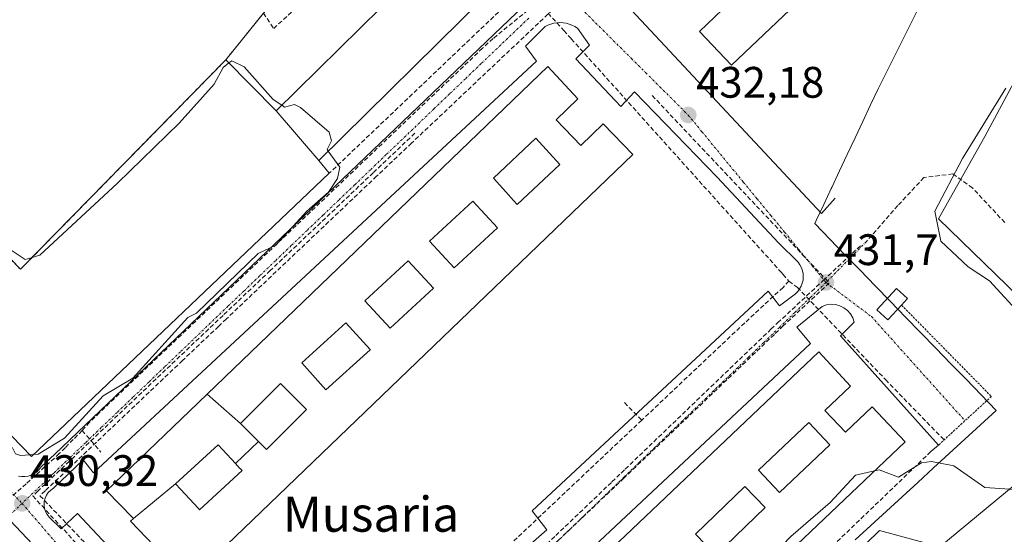
# Model space of a CAD drawing. Units: metres. Extents: x 607226 to 610674, y 4743147 to 4745515.
# Drawn here: x 608887 to 609111, y 4743507 to 4743624 of the extents above; entities that cross this region are included whole.
import ezdxf
from ezdxf.enums import TextEntityAlignment as Align

# ---------------------------------------------------------------- set-up
doc = ezdxf.new("R2010")
doc.units = ezdxf.units.M
doc.header["$MEASUREMENT"] = 0
for name, pattern in [('TRAZO_Y_PUNTO', [1, 0.5, -0.25, 0, -0.25]), ('TRAZOS', [0.75, 0.5, -0.25]), ('TRAZOSX2', [1.5, 1, -0.5])]:
    doc.linetypes.add(name, pattern=pattern)
for name, color, linetype, lineweight in [('Alambrada', 19, 'TRAZOS', 0), ('Carátula', 7, 'Continuous', 5), ('Conducción de agua lineal', 5, 'TRAZOSX2', 0), ('Cultivos herbáceos CxS', 92, 'Continuous', 0), ('Curva de nivel normal', 36, 'Continuous', 0), ('Edificación', 1, 'Continuous', 13), ('Edificación Cxs', 1, 'Continuous', 13), ('Edificación ligera', 1, 'Continuous', 0), ('Edificación ligera Cxs', 1, 'Continuous', 0), ('Elemento construido', 1, 'Continuous', 0), ('Entidad de ámbito territorial', 19, 'Continuous', 0), ('Entidad de ámbito territorial CxS', 92, 'Continuous', 0), ('Municipio', 9, 'Continuous', 13), ('Municipio CxS', 142, 'Continuous', 0), ('Núcleo urbano CxS', 19, 'Continuous', 0), ('Obra de contención lineal', 1, 'TRAZOSX2', 13), ('Parque-jardín', 135, 'TRAZOSX2', 0), ('Parque-jardín CxS', 135, 'Continuous', 0), ('Punto de cota en terreno', 7, 'Continuous', 0), ('Rótulo de punto de cota en terreno', 19, 'Continuous', 0), ('Senda', 19, 'TRAZOSX2', 0), ('Texto cartográfico', 19, 'Continuous', 0), ('Vía urbana eje', 5, 'TRAZO_Y_PUNTO', 0)]:
    doc.layers.add(name, color=color, linetype=linetype, lineweight=lineweight)
doc.styles.add('Arial', font='arial.ttf', dxfattribs={"height": 0.2})

# ---------------------------------------------------------------- blocks, each defined once
blk = doc.blocks.new('*U181')
at = {"layer": 'Municipio CxS', "color": 142, "linetype": 'Continuous', "lineweight": 0}
blk.add_polyline3d([(609076.7943, 4743505.8487, 428.5977), (609080.3561, 4743509.1222, 428.6235), (609083.9178, 4743512.3957, 428.694), (609087.4796, 4743515.6691, 428.8642), (609091.0413, 4743518.9426, 428.9492), (609094.603, 4743522.2161, 429.7019), (609098.1648, 4743525.4896, 430.4712), (609101.7265, 4743528.763, 430.8634), (609105.2883, 4743532.0365, 430.9573), (609108.85, 4743535.31, 431.0166), (609105.4108, 4743538.8492, 431.1698), (609101.9717, 4743542.3883, 431.2787), (609098.5325, 4743545.9275, 431.2668), (609095.0933, 4743549.4667, 431.3293), (609091.6542, 4743553.0058, 431.3953), (609088.215, 4743556.545, 431.4654), (609084.7758, 4743560.0842, 431.512), (609081.3367, 4743563.6233, 431.6021), (609077.8975, 4743567.1625, 431.7181), (609074.4583, 4743570.7017, 431.7824), (609071.0192, 4743574.2408, 431.8364), (609067.58, 4743577.78, 431.8817), (609067.91, 4743578.48, 431.8891), (609069.625, 4743582.115, 431.9797), (609071.34, 4743585.75, 432.0347), (609071.46, 4743586.01, 432.0374), (609073.226, 4743589.762, 431.9849), (609074.992, 4743593.514, 431.9499), (609076.758, 4743597.266, 432.0693), (609078.524, 4743601.018, 432.2131), (609080.29, 4743604.77, 432.3045), (609082.02, 4743608.45, 432.2502), (609084.2133, 4743612.8417, 432.3441), (609086.4067, 4743617.2333, 432.2051), (609088.6, 4743621.625, 432.3755), (609090.7933, 4743626.0167, 432.3585)], dxfattribs=at)
blk = doc.blocks.new('5PATER')
at = {"layer": 'Carátula', "linetype": 'Continuous', "lineweight": 5}
h = blk.add_hatch(color=250, dxfattribs=at)
edge = h.paths.add_edge_path()
edge.add_ellipse((0, 0.01), major_axis=(-1.33, -1.34), ratio=0.999422, start_angle=0, end_angle=360)
blk = doc.blocks.new('*U243')
at = {"layer": 'Edificación Cxs', "color": 1, "linetype": 'Continuous', "lineweight": 13}
for points in [[(609069.9101, 4743535.2901, 431.6788), (609074.5701, 4743530.3801, 431.6328), (609080.6101, 4743536.1101, 431.8003), (609088.1501, 4743528.1801, 431.7501), (608986.8101, 4743431.8401, 429.6965), (608979.2301, 4743439.8201, 430.1111), (608984.5701, 4743444.8901, 430.2297), (608980.1701, 4743449.5201, 430.2708), (608974.6101, 4743444.2401, 430.1362), (608967.0601, 4743452.1701, 430.1256), (609068.5301, 4743548.6301, 431.6156), (609075.7401, 4743540.8401, 431.6818), (609069.9101, 4743535.2901, 431.6788)], [(609071.0201, 4743527.4901, 431.5726), (609066.2101, 4743532.5601, 431.5638), (609054.7801, 4743521.7101, 431.4805), (609059.6001, 4743516.6401, 431.4788), (609071.0201, 4743527.4901, 431.5726)], [(609056.3501, 4743513.2001, 431.4355), (609051.6801, 4743518.0301, 431.371), (609040.4501, 4743507.1801, 431.3033), (609045.1201, 4743502.3501, 431.2893), (609056.3501, 4743513.2001, 431.4355)], [(609041.3501, 4743499.7601, 431.2375), (609036.9701, 4743503.8901, 431.1922), (609027.2901, 4743493.6301, 431.1756), (609031.6701, 4743489.4901, 431.1805), (609041.3501, 4743499.7601, 431.2375)], [(609028.0901, 4743486.2501, 430.983), (609023.6301, 4743490.9001, 431.014), (609013.3401, 4743481.0401, 430.9067), (609017.8001, 4743476.3901, 430.8785), (609028.0901, 4743486.2501, 430.983)], [(609013.9701, 4743473.1101, 430.7556), (609008.9301, 4743478.3401, 430.7719), (608997.6601, 4743467.4801, 430.6671), (609002.6901, 4743462.2501, 430.6948), (609013.9701, 4743473.1101, 430.7556)], [(608999.8601, 4743459.5601, 430.5992), (608995.5301, 4743464.1801, 430.6038), (608983.5201, 4743452.9501, 430.457), (608987.8501, 4743448.3301, 430.524), (608999.8601, 4743459.5601, 430.5992)]]:
    blk.add_polyline3d(points, close=True, dxfattribs=at)
blk = doc.blocks.new('*U247')
at = {"layer": 'Edificación Cxs', "color": 1, "linetype": 'Continuous', "lineweight": 13}
for points in [[(608912.7101, 4743510.7201, 430.4793), (608922.3101, 4743518.5901, 430.5585), (608923.3949, 4743517.4131, 430.5681), (608927.4899, 4743512.9705, 430.5305), (608927.7301, 4743512.7101, 430.5099), (608937.4101, 4743521.6201, 430.8801), (608936.9587, 4743522.1105, 430.8945), (608936.9451, 4743522.1255, 430.895), (608935.9095, 4743523.2511, 430.9286), (608941.1307, 4743528.2463, 430.933), (608942.8291, 4743526.5509, 430.9581), (608942.9401, 4743526.4401, 430.9592), (608952.0401, 4743535.5401, 431.3191), (608946.1301, 4743541.4501, 431.2237), (608937.0301, 4743532.3401, 430.8997), (608929.4789, 4743539.0141, 430.881), (609006.9301, 4743613.5001, 432.5618), (609013.7101, 4743606.1501, 432.6116), (609008.7801, 4743601.4101, 432.4987), (609014.4001, 4743595.5701, 432.5039), (609019.4901, 4743600.4701, 432.5241), (609026.2201, 4743593.4701, 432.4164), (608926.0801, 4743497.1601, 430.3719), (608920.0101, 4743503.4701, 430.3476), (608919.1801, 4743502.6601, 430.3557), (608912.0401, 4743510.0801, 430.4431), (608912.7101, 4743510.7201, 430.4793)], [(609009.6501, 4743591.2301, 432.4622), (609004.2201, 4743597.2301, 432.45), (608994.5401, 4743588.1301, 432.1), (608997.3591, 4743585.0043, 432.106), (608997.3633, 4743584.9995, 432.1062), (608999.1475, 4743583.0211, 432.1432), (608999.1503, 4743583.0179, 432.1432), (608999.9601, 4743582.1201, 432.1548), (609009.6501, 4743591.2301, 432.4622)], [(608995.4701, 4743576.8401, 432.1173), (608989.8901, 4743582.9001, 432.1204), (608980.0201, 4743573.7901, 431.8494), (608985.6001, 4743567.7401, 431.9841), (608995.4701, 4743576.8401, 432.1173)], [(608980.9301, 4743563.1001, 431.8823), (608975.1801, 4743569.3401, 431.8528), (608965.3001, 4743560.2301, 431.6033), (608971.0501, 4743554.0001, 431.6935), (608980.9301, 4743563.1001, 431.8823)], [(608966.5501, 4743549.1101, 431.5948), (608966.5309, 4743549.1311, 431.595), (608961.0401, 4743555.2001, 431.5544), (608950.9701, 4743546.0901, 431.2551), (608956.4801, 4743540.0101, 431.268), (608966.5501, 4743549.1101, 431.5948)]]:
    blk.add_polyline3d(points, close=True, dxfattribs=at)
blk = doc.blocks.new('*U249')
at = {"layer": 'Edificación Cxs', "color": 1, "linetype": 'Continuous', "lineweight": 13}
for points in [[(609089.3301, 4743677.7501, 433.3145), (609094.8101, 4743671.9801, 433.3391), (609100.4201, 4743677.3101, 433.4088), (609107.5701, 4743669.7801, 433.4669), (609048.6701, 4743613.7901, 432.4831), (609041.3801, 4743621.4601, 432.686), (609046.6501, 4743626.4801, 432.8621), (609041.2601, 4743632.1401, 432.8948), (609036.2501, 4743627.3901, 432.933), (609029.5901, 4743634.6101, 432.9666), (609088.0701, 4743690.2001, 433.3767), (609094.8801, 4743683.0301, 433.3663), (609089.3301, 4743677.7501, 433.3145)], [(609089.9101, 4743667.1901, 433.3331), (609085.1601, 4743672.5701, 433.3147), (609075.2901, 4743663.8601, 433.3236), (609080.0401, 4743658.4801, 433.358), (609089.9101, 4743667.1901, 433.3331)], [(609075.3501, 4743653.2401, 433.3518), (609070.2501, 4743658.8201, 433.3111), (609061.3501, 4743650.6901, 432.9071), (609066.4401, 4743645.1101, 432.8804), (609075.3501, 4743653.2401, 433.3518)], [(609060.9201, 4743640.2201, 432.912), (609055.9201, 4743645.6501, 432.8693), (609046.2401, 4743636.7401, 432.868), (609051.2401, 4743631.3101, 432.9296), (609060.9201, 4743640.2201, 432.912)]]:
    blk.add_polyline3d(points, close=True, dxfattribs=at)

msp = doc.modelspace()

# ---------------------------------------------------------------- linework, layer by layer
at = {"layer": 'Alambrada', "color": 19, "linetype": 'TRAZOS', "lineweight": 0}
msp.add_polyline3d([(609087.3201, 4743559.2501, 431.4958), (609107.7401, 4743538.4701, 431.1209), (609095.7301, 4743527.4301, 430.9654)], dxfattribs=at)
at = {"layer": 'Conducción de agua lineal', "color": 5, "linetype": 'TRAZOSX2', "lineweight": 0}
for points in [[(609004.688, 4743628.1898, 432.6316), (608994.4906, 4743619.8771, 432.4051), (608992.0621, 4743617.6618, 432.2911), (608905.0192, 4743534.7981, 429.7634), (608902.7763, 4743532.602, 430.1144), (608901.0561, 4743530.7137, 429.9413)], [(609009.1334, 4743627.472, 432.6496), (608975.9364, 4743596.0902, 431.6702)], [(609004.688, 4743628.1898, 432.6316), (609005.9578, 4743626.7573, 432.6311), (609010.5366, 4743621.7084, 432.6225), (609012.2574, 4743619.794, 432.603), (609059.8982, 4743566.7937, 431.7762), (609060.3992, 4743566.2364, 431.7566), (609061.7199, 4743564.7026, 431.712)], [(609030.6313, 4743606.9134, 432.2711), (609047.1674, 4743589.4037, 432.0147), (609069.9521, 4743565.2778, 431.7209), (609070.8871, 4743564.2877, 431.7101)], [(608976.7003, 4743598.3475, 431.6979), (608967.2477, 4743589.3666, 431.4092), (608943.8208, 4743567.1088, 430.8044), (608933.0925, 4743556.9157, 430.7434)], [(608975.9364, 4743596.0902, 431.6702), (608968.0116, 4743588.5623, 431.4306), (608933.8467, 4743556.1078, 430.7761), (608932.0711, 4743554.4211, 430.7382)], [(609077.9633, 4743572.7583, 431.8112), (609070.1655, 4743565.4771, 431.7236), (609069.9521, 4743565.2778, 431.7209), (609069.7676, 4743565.1055, 431.7185), (609059.6384, 4743555.6473, 431.4566), (609059.4641, 4743555.4846, 431.451), (609057.6879, 4743553.826, 431.4029)], [(609061.7199, 4743564.7026, 431.712), (609060.379, 4743563.2911, 431.6682), (609051.6954, 4743555.2005, 431.4017), (609050.5691, 4743554.1699, 431.3833), (609028.2681, 4743533.0894, 431.0356)], [(609070.8871, 4743564.2877, 431.7101), (609060.4215, 4743554.5102, 431.443)], [(609061.7199, 4743564.7026, 431.712), (609063.6246, 4743563.3104, 431.6813), (609083.6787, 4743542.2938, 431.4981), (609096.9236, 4743528.6517, 431.1357)], [(608933.0925, 4743556.9157, 430.7434), (608899.248, 4743524.7745, 430.3313), (608891.0352, 4743516.9749, 430.2993), (608889.8575, 4743515.8565, 430.3017)], [(608932.0711, 4743554.4211, 430.7382), (608923.8871, 4743546.6535, 430.6682), (608900.0279, 4743524.0081, 430.3765), (608892.6568, 4743517.012, 430.3372), (608891.4876, 4743515.9023, 430.2994)], [(609057.6879, 4743553.826, 431.4029), (609024.3143, 4743521.7523, 430.8483), (609023.3054, 4743520.7827, 430.8323), (609021.3759, 4743518.9284, 430.8095)], [(609060.4215, 4743554.5102, 431.443), (609058.4241, 4743552.6014, 431.3955), (609024.2124, 4743519.9067, 430.8284)], [(609024.3614, 4743537.0714, 431.2052), (609028.2681, 4743533.0894, 431.0356)], [(609028.2681, 4743533.0894, 431.0356), (608996.7431, 4743503.2897, 430.5002), (608980.6721, 4743487.2925, 430.2882), (608960.1719, 4743467.8838, 430.0433), (608957.3894, 4743465.559, 430.0219)], [(608901.0561, 4743530.7137, 429.9413), (608899.0472, 4743528.6808, 430.0334), (608897.2114, 4743526.823, 430.0918), (608895.8695, 4743525.4805, 429.8956), (608888.3466, 4743518.6121, 430.3011)], [(608901.0561, 4743530.7137, 429.9413), (608905.3317, 4743525.842, 430.4555)], [(609021.3759, 4743518.9284, 430.8095), (609008.4948, 4743506.6276, 430.5934), (608988.0688, 4743487.1218, 430.2971), (608985.5136, 4743484.6817, 430.2671), (608985.2758, 4743484.4546, 430.2636)], [(609024.2124, 4743519.9067, 430.8284), (609009.3304, 4743505.7674, 430.6047), (608987.791, 4743485.3032, 430.2873)], [(608888.3466, 4743518.6121, 430.3011), (608881.9725, 4743512.9419, 430.2529)], [(608889.8575, 4743515.8565, 430.3017), (608910.5639, 4743493.2514, 430.1691), (608920.3564, 4743482.5609, 430.1092)], [(608891.4876, 4743515.9023, 430.2994), (608922.4011, 4743483.4603, 430.1084)]]:
    msp.add_polyline3d(points, dxfattribs=at)
at = {"layer": 'Cultivos herbáceos CxS', "color": 92, "linetype": 'Continuous', "lineweight": 0}
for points in [[(609156.3781, 4743741.3555, 433.01), (609156.0609, 4743740.9367, 433.0934), (609159.5457, 4743721.6387, 431.876), (609142.5729, 4743704.6667, 431.5139), (609117.9917, 4743667.7961, 432.2584), (609137.3045, 4743651.4087, 430.7125), (609115.6493, 4743615.1235, 429.9445), (609106.2849, 4743597.5661, 429.7224), (609095.7499, 4743578.8381, 429.2271), (609137.3017, 4743538.4553, 429.3436), (609096.0265, 4743504.2969, 428.8364), (609082.2875, 4743508.0227, 428.6223), (608980.6621, 4743408.8237, 429.6192)], [(609112.5271, 4743293.8523, 428.7789), (609108.0271, 4743291.6823, 428.7404), (609107.8301, 4743291.5781, 428.7442), (609107.6211, 4743291.4457, 428.7495), (609103.7111, 4743288.7357, 428.7612), (609103.4731, 4743288.5525, 428.7598), (609101.0445, 4743286.4465, 428.7445), (609100.7483, 4743286.1509, 428.7426), (609098.6395, 4743283.7305, 428.7224), (609098.6395, 4743283.7305, 428.7224), (609094.0787, 4743287.6617, 428.6086), (609032.0415, 4743355.2989, 429.2211), (609029.9641, 4743357.5637, 429.2359), (609021.1125, 4743367.2137, 429.3006), (609009.7215, 4743379.6001, 429.3794), (608993.1165, 4743396.2995, 429.4816), (608980.6621, 4743408.8237, 429.6192), (609082.2875, 4743508.0227, 428.6223), (609096.0265, 4743504.2969, 428.8364), (609137.3017, 4743538.4553, 429.3436), (609095.7499, 4743578.8381, 429.2271), (609106.2849, 4743597.5661, 429.7224), (609115.6493, 4743615.1235, 429.9445)]]:
    msp.add_polyline3d(points, dxfattribs=at)
at = {"layer": 'Curva de nivel normal', "color": 36, "linetype": 'Continuous', "lineweight": 0}
for points in [[(608889.7083, 4743570.0939, 430), (608891.46, 4743570.61, 430), (608909.09, 4743586.98, 430), (608923.11, 4743600.61, 430), (608931.09, 4743609.48, 430), (608933.09, 4743613.28, 430), (608934.4469, 4743614.3112, 430)], [(608934.4469, 4743614.3112, 430), (608935.09, 4743614.8, 430), (608937.91, 4743613.43, 430), (608944.51, 4743606.03, 430), (608946.4492, 4743604.6921, 430)], [(609114.93, 4743556.45, 430), (609107.28, 4743564.8, 430), (609102.43, 4743567.95, 430), (609096.27, 4743573.79, 430), (609094.87, 4743580.61, 430), (609101.14, 4743592.61, 430), (609111, 4743608.61, 430)], [(608946.4492, 4743604.6921, 430), (608947.09, 4743604.25, 430), (608949.35, 4743604.87, 430), (608950.7, 4743604.22, 430), (608957.18, 4743598.61, 430), (608957.75, 4743596.61, 430), (608956.78, 4743594.61, 430), (608957.0177, 4743594.2787, 430)], [(608957.0177, 4743594.2787, 430), (608959.65, 4743590.61, 430), (608959.09, 4743588.04, 430), (608957.09, 4743584.96, 430), (608952.11, 4743580.61, 430), (608945.09, 4743572.85, 430), (608941.09, 4743570.95, 430), (608927.09, 4743557.38, 430), (608925.09, 4743556.42, 430), (608912.62, 4743542.61, 430), (608905.87, 4743538.61, 430), (608897.09, 4743529.02, 430), (608891.09, 4743525.35, 430), (608890.0885, 4743525.2649, 430)], [(608884.5, 4743572.02, 430), (608888.1, 4743569.62, 430), (608889.7083, 4743570.0939, 430)], [(608889.2023, 4743525.1895, 430), (608887.09, 4743525.01, 430), (608885.93, 4743525.45, 430), (608885.24, 4743526.76, 430), (608881.84, 4743527.36, 430), (608881.26, 4743528.78, 430), (608879.93, 4743529.45, 430), (608879.09, 4743533.06, 430), (608877.3, 4743534.82, 430), (608875.82, 4743535.34, 430), (608875.09, 4743536.61, 430), (608872.1, 4743537.62, 430), (608871.17, 4743540.69, 430), (608869.73, 4743541.25, 430), (608869.09, 4743545.25, 430), (608867.82, 4743546.61, 430), (608864.04, 4743547.56, 430), (608863.39, 4743548.91, 430), (608863.18, 4743552.7, 430), (608861.99, 4743553.51, 430), (608861.39, 4743554.91, 430), (608859.92, 4743555.44, 430), (608859.76, 4743556.61, 430), (608860.1502, 4743557.7748, 430)], [(608890.0885, 4743525.2649, 430), (608889.2023, 4743525.1895, 430)], [(609081.1516, 4743521.5269, 430), (609082.24, 4743521.76, 430), (609086.62, 4743520.14, 430), (609091.88, 4743523.4, 430), (609094.13, 4743523.65, 430), (609099.18, 4743522.7, 430), (609106.27, 4743517.79, 430), (609113.09, 4743517.33, 430)], [(608983.4501, 4743435.3772, 430), (608985.52, 4743437.38, 430), (609012.36, 4743462.61, 430), (609017.74, 4743468.61, 430), (609023.57, 4743472.61, 430), (609031.6, 4743480.61, 430), (609037.09, 4743484.1, 430), (609039.09, 4743486.79, 430), (609045.09, 4743491.27, 430), (609047.78, 4743494.61, 430), (609051.09, 4743496.04, 430), (609056.42, 4743500.61, 430), (609062.12, 4743506.61, 430), (609071.09, 4743514.39, 430), (609076.87, 4743520.61, 430), (609081.1516, 4743521.5269, 430)]]:
    msp.add_polyline3d(points, dxfattribs=at)
at = {"layer": 'Edificación', "color": 1, "linetype": 'Continuous', "lineweight": 13}
for points in [[(609089.3301, 4743677.7501, 433.3145), (609094.8101, 4743671.9801, 433.3391), (609100.4201, 4743677.3101, 433.4088), (609107.5701, 4743669.7801, 433.4669), (609048.6701, 4743613.7901, 432.4831), (609041.3801, 4743621.4601, 432.686), (609046.6501, 4743626.4801, 432.8621), (609041.2601, 4743632.1401, 432.8948), (609036.2501, 4743627.3901, 432.933), (609029.5901, 4743634.6101, 432.9666), (609088.0701, 4743690.2001, 433.3767), (609094.8801, 4743683.0301, 433.3663), (609089.3301, 4743677.7501, 433.3145)], [(608945.1601, 4743603.4201, 426.4044), (608973.8201, 4743631.7001, 432.8153), (608968.5201, 4743637.0701, 432.712), (608979.6001, 4743648.0001, 432.7813), (608995.3201, 4743632.0701, 432.7817), (608992.7001, 4743629.4801, 432.8079), (608954.8601, 4743592.1501, 426.2895)], [(608954.8601, 4743592.1501, 426.2895), (608957.2201, 4743589.2201, 427.0772), (608889.5901, 4743524.7901, 428.9691), (608864.7901, 4743550.3501, 428.3937), (608884.6301, 4743569.9101, 428.3113), (608887.0601, 4743567.3901, 427.3019), (608933.7301, 4743615.0401, 431.0973), (608945.1601, 4743603.4201, 426.4044)], [(608929.4789, 4743539.0141, 430.881), (609006.9301, 4743613.5001, 432.5618), (609013.7101, 4743606.1501, 432.6116), (609008.7801, 4743601.4101, 432.4987), (609014.4001, 4743595.5701, 432.5039), (609019.4901, 4743600.4701, 432.5241), (609026.2201, 4743593.4701, 432.4164), (608926.0801, 4743497.1601, 430.3719), (608920.0101, 4743503.4701, 430.3476), (608919.1801, 4743502.6601, 430.3557), (608912.0401, 4743510.0801, 430.4431), (608912.7101, 4743510.7201, 430.4793)], [(608945.1601, 4743603.4201, 426.4044), (608954.8601, 4743592.1501, 426.2895)], [(608945.1601, 4743603.4201, 426.4044), (608954.8601, 4743592.1501, 426.2895)], [(609009.6501, 4743591.2301, 432.4622), (609004.2201, 4743597.2301, 432.45), (608994.5401, 4743588.1301, 432.1), (608997.3591, 4743585.0043, 432.106), (608997.3633, 4743584.9995, 432.1062), (608999.1475, 4743583.0211, 432.1432), (608999.1503, 4743583.0179, 432.1432), (608999.9601, 4743582.1201, 432.1548), (609009.6501, 4743591.2301, 432.4622)], [(609009.6501, 4743591.2301, 432.4622), (609004.2201, 4743597.2301, 432.45), (608994.5401, 4743588.1301, 432.1), (608997.3591, 4743585.0043, 432.106), (608997.3633, 4743584.9995, 432.1062), (608999.1475, 4743583.0211, 432.1432), (608999.1503, 4743583.0179, 432.1432), (608999.9601, 4743582.1201, 432.1548), (609009.6501, 4743591.2301, 432.4622)], [(608995.4701, 4743576.8401, 432.1173), (608989.8901, 4743582.9001, 432.1204), (608980.0201, 4743573.7901, 431.8494), (608985.6001, 4743567.7401, 431.9841), (608995.4701, 4743576.8401, 432.1173)], [(608995.4701, 4743576.8401, 432.1173), (608989.8901, 4743582.9001, 432.1204), (608980.0201, 4743573.7901, 431.8494), (608985.6001, 4743567.7401, 431.9841), (608995.4701, 4743576.8401, 432.1173)], [(608980.9301, 4743563.1001, 431.8823), (608975.1801, 4743569.3401, 431.8528), (608965.3001, 4743560.2301, 431.6033), (608971.0501, 4743554.0001, 431.6935), (608980.9301, 4743563.1001, 431.8823)], [(608980.9301, 4743563.1001, 431.8823), (608975.1801, 4743569.3401, 431.8528), (608965.3001, 4743560.2301, 431.6033), (608971.0501, 4743554.0001, 431.6935), (608980.9301, 4743563.1001, 431.8823)], [(608966.5501, 4743549.1101, 431.5948), (608966.5309, 4743549.1311, 431.595), (608961.0401, 4743555.2001, 431.5544), (608950.9701, 4743546.0901, 431.2551), (608956.4801, 4743540.0101, 431.268), (608966.5501, 4743549.1101, 431.5948)], [(608966.5501, 4743549.1101, 431.5948), (608966.5309, 4743549.1311, 431.595), (608961.0401, 4743555.2001, 431.5544), (608950.9701, 4743546.0901, 431.2551), (608956.4801, 4743540.0101, 431.268), (608966.5501, 4743549.1101, 431.5948)], [(609069.9101, 4743535.2901, 431.6788), (609074.5701, 4743530.3801, 431.6328), (609080.6101, 4743536.1101, 431.8003), (609088.1501, 4743528.1801, 431.7501), (608986.8101, 4743431.8401, 429.6965), (608979.2301, 4743439.8201, 430.1111), (608984.5701, 4743444.8901, 430.2297), (608980.1701, 4743449.5201, 430.2708), (608974.6101, 4743444.2401, 430.1362), (608967.0601, 4743452.1701, 430.1256), (609068.5301, 4743548.6301, 431.6156), (609075.7401, 4743540.8401, 431.6818), (609069.9101, 4743535.2901, 431.6788)], [(608941.1307, 4743528.2463, 430.933), (608942.8291, 4743526.5509, 430.9581), (608942.9401, 4743526.4401, 430.9592), (608952.0401, 4743535.5401, 431.3191), (608946.1301, 4743541.4501, 431.2237), (608937.0301, 4743532.3401, 430.8997)], [(608941.1307, 4743528.2463, 430.933), (608942.8291, 4743526.5509, 430.9581), (608942.9401, 4743526.4401, 430.9592), (608952.0401, 4743535.5401, 431.3191), (608946.1301, 4743541.4501, 431.2237), (608937.0301, 4743532.3401, 430.8997)], [(608912.7101, 4743510.7201, 430.4793), (608912.5605, 4743510.8755, 430.4807), (608912.5523, 4743510.8839, 430.4808), (608906.6301, 4743517.0401, 430.4709), (608925.4647, 4743535.1535, 430.8788), (608929.4789, 4743539.0141, 430.881)], [(608929.4789, 4743539.0141, 430.881), (608937.0301, 4743532.3401, 430.8997)], [(608929.4789, 4743539.0141, 430.881), (608937.0301, 4743532.3401, 430.8997)], [(608937.0301, 4743532.3401, 430.8997), (608941.1307, 4743528.2463, 430.933)], [(608937.0301, 4743532.3401, 430.8997), (608941.1307, 4743528.2463, 430.933)], [(609071.0201, 4743527.4901, 431.5726), (609066.2101, 4743532.5601, 431.5638), (609054.7801, 4743521.7101, 431.4805), (609059.6001, 4743516.6401, 431.4788), (609071.0201, 4743527.4901, 431.5726)], [(609071.0201, 4743527.4901, 431.5726), (609066.2101, 4743532.5601, 431.5638), (609054.7801, 4743521.7101, 431.4805), (609059.6001, 4743516.6401, 431.4788), (609071.0201, 4743527.4901, 431.5726)], [(608941.1307, 4743528.2463, 430.933), (608935.9095, 4743523.2511, 430.9286)], [(608941.1307, 4743528.2463, 430.933), (608935.9095, 4743523.2511, 430.9286)], [(608935.9095, 4743523.2511, 430.9286), (608932.0001, 4743527.5001, 430.92), (608922.3101, 4743518.5901, 430.5585)], [(608935.9095, 4743523.2511, 430.9286), (608932.0001, 4743527.5001, 430.92), (608922.3101, 4743518.5901, 430.5585)], [(608922.3101, 4743518.5901, 430.5585), (608923.3949, 4743517.4131, 430.5681), (608927.4899, 4743512.9705, 430.5305), (608927.7301, 4743512.7101, 430.5099), (608937.4101, 4743521.6201, 430.8801), (608936.9587, 4743522.1105, 430.8945), (608936.9451, 4743522.1255, 430.895), (608935.9095, 4743523.2511, 430.9286)], [(608922.3101, 4743518.5901, 430.5585), (608923.3949, 4743517.4131, 430.5681), (608927.4899, 4743512.9705, 430.5305), (608927.7301, 4743512.7101, 430.5099), (608937.4101, 4743521.6201, 430.8801), (608936.9587, 4743522.1105, 430.8945), (608936.9451, 4743522.1255, 430.895), (608935.9095, 4743523.2511, 430.9286)], [(608922.3101, 4743518.5901, 430.5585), (608912.7101, 4743510.7201, 430.4793)], [(608922.3101, 4743518.5901, 430.5585), (608912.7101, 4743510.7201, 430.4793)], [(609056.3501, 4743513.2001, 431.4355), (609051.6801, 4743518.0301, 431.371), (609040.4501, 4743507.1801, 431.3033), (609045.1201, 4743502.3501, 431.2893), (609056.3501, 4743513.2001, 431.4355)], [(609056.3501, 4743513.2001, 431.4355), (609051.6801, 4743518.0301, 431.371), (609040.4501, 4743507.1801, 431.3033), (609045.1201, 4743502.3501, 431.2893), (609056.3501, 4743513.2001, 431.4355)]]:
    msp.add_polyline3d(points, dxfattribs=at)
at = {"layer": 'Edificación Cxs', "color": 1, "linetype": 'Continuous', "lineweight": 13}
for points in [[(608954.8601, 4743592.1501, 426.2895), (608945.1601, 4743603.4201, 426.4044), (608973.8201, 4743631.7001, 432.8153), (608968.5201, 4743637.0701, 432.712), (608979.6001, 4743648.0001, 432.7813), (608995.3201, 4743632.0701, 432.7817), (608992.7001, 4743629.4801, 432.8079), (608954.8601, 4743592.1501, 426.2895)], [(608945.1601, 4743603.4201, 426.4044), (608954.8601, 4743592.1501, 426.2895), (608957.2201, 4743589.2201, 427.0772), (608889.5901, 4743524.7901, 428.9691), (608864.7901, 4743550.3501, 428.3937), (608884.6301, 4743569.9101, 428.3113), (608887.0601, 4743567.3901, 427.3019), (608933.7301, 4743615.0401, 431.0973), (608945.1601, 4743603.4201, 426.4044)], [(609009.6501, 4743591.2301, 432.4622), (608999.9601, 4743582.1201, 432.1548), (608999.1503, 4743583.0179, 432.1432), (608999.1475, 4743583.0211, 432.1432), (608997.3633, 4743584.9995, 432.1062), (608997.3591, 4743585.0043, 432.106), (608994.5401, 4743588.1301, 432.1), (609004.2201, 4743597.2301, 432.45), (609009.6501, 4743591.2301, 432.4622)], [(608995.4701, 4743576.8401, 432.1173), (608985.6001, 4743567.7401, 431.9841), (608980.0201, 4743573.7901, 431.8494), (608989.8901, 4743582.9001, 432.1204), (608995.4701, 4743576.8401, 432.1173)], [(608980.9301, 4743563.1001, 431.8823), (608971.0501, 4743554.0001, 431.6935), (608965.3001, 4743560.2301, 431.6033), (608975.1801, 4743569.3401, 431.8528), (608980.9301, 4743563.1001, 431.8823)], [(608966.5501, 4743549.1101, 431.5948), (608956.4801, 4743540.0101, 431.268), (608950.9701, 4743546.0901, 431.2551), (608961.0401, 4743555.2001, 431.5544), (608966.5309, 4743549.1311, 431.595), (608966.5501, 4743549.1101, 431.5948)], [(608941.1307, 4743528.2463, 430.933), (608937.0301, 4743532.3401, 430.8997), (608946.1301, 4743541.4501, 431.2237), (608952.0401, 4743535.5401, 431.3191), (608942.9401, 4743526.4401, 430.9592), (608942.8291, 4743526.5509, 430.9581), (608941.1307, 4743528.2463, 430.933)], [(608937.0301, 4743532.3401, 430.8997), (608941.1307, 4743528.2463, 430.933), (608935.9095, 4743523.2511, 430.9286), (608932.0001, 4743527.5001, 430.92), (608922.3101, 4743518.5901, 430.5585), (608912.7101, 4743510.7201, 430.4793), (608912.5605, 4743510.8755, 430.4807), (608912.5523, 4743510.8839, 430.4808), (608906.6301, 4743517.0401, 430.4709), (608925.4647, 4743535.1535, 430.8788), (608929.4789, 4743539.0141, 430.881), (608937.0301, 4743532.3401, 430.8997)], [(609071.0201, 4743527.4901, 431.5726), (609059.6001, 4743516.6401, 431.4788), (609054.7801, 4743521.7101, 431.4805), (609066.2101, 4743532.5601, 431.5638), (609071.0201, 4743527.4901, 431.5726)], [(608935.9095, 4743523.2511, 430.9286), (608936.9451, 4743522.1255, 430.895), (608936.9587, 4743522.1105, 430.8945), (608937.4101, 4743521.6201, 430.8801), (608927.7301, 4743512.7101, 430.5099), (608927.4899, 4743512.9705, 430.5305), (608923.3949, 4743517.4131, 430.5681), (608922.3101, 4743518.5901, 430.5585), (608932.0001, 4743527.5001, 430.92), (608935.9095, 4743523.2511, 430.9286)], [(609056.3501, 4743513.2001, 431.4355), (609045.1201, 4743502.3501, 431.2893), (609040.4501, 4743507.1801, 431.3033), (609051.6801, 4743518.0301, 431.371), (609056.3501, 4743513.2001, 431.4355)]]:
    msp.add_polyline3d(points, close=True, dxfattribs=at)
at = {"layer": 'Edificación ligera', "color": 1, "linetype": 'Continuous', "lineweight": 0}
msp.add_polyline3d([(609087.3201, 4743559.2501, 431.4958), (609084.2301, 4743555.8901, 431.4679), (609081.7201, 4743558.1901, 431.5128), (609086.1801, 4743563.0401, 431.5169), (609088.6801, 4743560.7301, 431.4952), (609087.3201, 4743559.2501, 431.4958)], dxfattribs=at)
at = {"layer": 'Edificación ligera Cxs', "color": 1, "linetype": 'Continuous', "lineweight": 0}
msp.add_polyline3d([(609087.3201, 4743559.2501, 431.4958), (609084.2301, 4743555.8901, 431.4679), (609081.7201, 4743558.1901, 431.5128), (609086.1801, 4743563.0401, 431.5169), (609088.6801, 4743560.7301, 431.4952), (609087.3201, 4743559.2501, 431.4958)], close=True, dxfattribs=at)
at = {"layer": 'Elemento construido', "color": 1, "linetype": 'Continuous', "lineweight": 0}
for points in [[(609122.4001, 4743684.8401, 432.9599), (609092.7701, 4743695.6801, 433.1315), (609093.7401, 4743700.3301, 433.0515), (609093.2501, 4743700.8301, 433.0359), (609092.6901, 4743701.2601, 433.0189), (609092.0601, 4743701.5801, 433.0019), (609091.4001, 4743701.8001, 432.9859), (609090.7001, 4743701.9201, 432.9737), (609090.0001, 4743701.9201, 432.9649), (609089.3001, 4743701.8001, 432.9591), (609088.6401, 4743701.5801, 432.956), (609088.0101, 4743701.2501, 432.9554), (609087.4501, 4743700.8301, 432.9571), (609086.9601, 4743700.3301, 432.9608), (609019.7701, 4743636.2201, 432.7839), (609027.1301, 4743627.7001, 432.7123), (609025.9701, 4743626.3401, 432.661), (609069.1601, 4743580.0601, 431.9369), (609072.2601, 4743583.5501, 431.9771)], [(608886.5901, 4743520.3401, 430.3406), (608887.3301, 4743520.2401, 430.3382), (608888.0701, 4743520.2501, 430.3384), (608888.8001, 4743520.3701, 430.341), (608889.5001, 4743520.6001, 430.3462), (608890.1601, 4743520.9201, 430.3534), (608890.7701, 4743521.3501, 430.3631), (608891.3101, 4743521.8501, 430.3744), (608891.7601, 4743522.4401, 430.3884), (608894.8601, 4743525.3401, 429.5091), (609001.5601, 4743627.4201, 432.6156)], [(609001.8501, 4743503.9101, 430.521), (609006.6901, 4743508.1701, 430.5423), (609003.3901, 4743512.4301, 430.7336), (609057.0301, 4743562.4001, 431.6103), (609059.5501, 4743559.1101, 431.5303), (609063.2301, 4743561.8201, 431.6538), (609063.7301, 4743562.3401, 431.6663), (609064.1601, 4743562.9201, 431.6772), (609064.5101, 4743563.5501, 431.6869), (609064.7601, 4743564.2301, 431.7006), (609064.9201, 4743564.9301, 431.7141), (609064.9801, 4743565.6501, 431.7278), (609064.9301, 4743566.3701, 431.7418), (609064.7901, 4743567.0801, 431.7562), (609064.5601, 4743567.7601, 431.7711), (609064.2301, 4743568.4001, 431.7866), (609063.8101, 4743568.9901, 431.7996), (609059.3601, 4743573.4401, 431.8424), (609045.4101, 4743588.3501, 432.0316), (609026.6201, 4743607.7201, 432.3058), (609023.5201, 4743604.4201, 432.4344), (609013.2601, 4743615.2701, 432.5727), (609016.3601, 4743618.3701, 432.4753), (609013.6401, 4743622.2401, 432.5909), (609013.0401, 4743622.6101, 432.5995), (609012.4101, 4743622.9201, 432.6059), (609011.7501, 4743623.1701, 432.6106), (609011.0701, 4743623.3401, 432.6144), (609010.3701, 4743623.4501, 432.6185), (609009.6701, 4743623.4901, 432.6227), (609008.9601, 4743623.4501, 432.6273), (609008.2701, 4743623.3501, 432.632), (609007.5801, 4743623.1701, 432.637), (609006.9201, 4743622.9301, 432.6421), (609006.2801, 4743622.6301, 432.6405), (609001.8301, 4743618.1701, 432.4883), (609004.3501, 4743614.6901, 432.5278), (608903.6601, 4743521.1301, 430.4607), (608901.3301, 4743524.0401, 430.3933), (608894.5601, 4743517.6501, 430.3987), (608893.9201, 4743517.2001, 430.3786), (608893.3801, 4743516.6501, 430.3617), (608892.9401, 4743516.0101, 430.3479), (608892.6301, 4743515.3101, 430.3382), (608892.4501, 4743514.5501, 430.3329), (608892.4101, 4743513.7801, 430.3323), (608892.5101, 4743513.0101, 430.3309), (608892.7401, 4743512.2801, 430.3287), (608893.1101, 4743511.6001, 430.3269), (608893.5901, 4743510.9901, 430.3235), (608896.3001, 4743508.3501, 430.2497), (608898.9101, 4743510.8301, 430.4242), (608899.9801, 4743511.8401, 430.5099), (608914.7001, 4743496.1501, 430.3779)], [(609093.9601, 4743525.9301, 430.6316), (609095.7301, 4743527.4301, 430.9654), (609073.4301, 4743552.2701, 431.6347), (609076.5301, 4743555.3701, 431.6293), (609076.2101, 4743556.3501, 431.6507), (609075.7001, 4743557.2501, 431.6672), (609075.0301, 4743558.0301, 431.6772), (609074.2101, 4743558.6601, 431.6783), (609073.2801, 4743559.1201, 431.6741), (609072.2801, 4743559.3801, 431.671), (609071.2501, 4743559.4301, 431.6686), (609070.2301, 4743559.2801, 431.6681), (609069.2601, 4743558.9301, 431.6666), (609063.5501, 4743554.2001, 431.4952), (609066.6501, 4743550.5201, 431.5737), (608964.8001, 4743455.0401, 430.0868)]]:
    msp.add_polyline3d(points, dxfattribs=at)
at = {"layer": 'Entidad de ámbito territorial', "color": 19, "linetype": 'Continuous', "lineweight": 0}
for points in [[(609112.8533, 4743668.1567, 433.1625), (609110.5967, 4743664.6533, 433.021), (609108.34, 4743661.15, 432.9693), (609106.1467, 4743656.7583, 432.9233), (609103.9533, 4743652.3667, 432.8206), (609101.76, 4743647.975, 432.7818), (609099.5667, 4743643.5833, 432.6546), (609097.3733, 4743639.1917, 432.7184), (609095.18, 4743634.8, 432.4768), (609092.9867, 4743630.4083, 432.4959), (609090.7933, 4743626.0167, 432.3585), (609088.6, 4743621.625, 432.3755), (609086.4067, 4743617.2333, 432.2051), (609084.2133, 4743612.8417, 432.3441), (609082.02, 4743608.45, 432.2502), (609080.29, 4743604.77, 432.3045), (609078.524, 4743601.018, 432.2131), (609076.758, 4743597.266, 432.0693), (609074.992, 4743593.514, 431.9499), (609073.226, 4743589.762, 431.9849), (609071.46, 4743586.01, 432.0374), (609071.34, 4743585.75, 432.0347), (609069.625, 4743582.115, 431.9797), (609067.91, 4743578.48, 431.8891)], [(609067.91, 4743578.48, 431.8891), (609067.58, 4743577.78, 431.8817), (609071.0192, 4743574.2408, 431.8364), (609074.4583, 4743570.7017, 431.7824), (609077.8975, 4743567.1625, 431.7181), (609081.3367, 4743563.6233, 431.6021), (609084.7758, 4743560.0842, 431.512), (609088.215, 4743556.545, 431.4654), (609091.6542, 4743553.0058, 431.3953), (609095.0933, 4743549.4667, 431.3293), (609098.5325, 4743545.9275, 431.2668), (609101.9717, 4743542.3883, 431.2787), (609105.4108, 4743538.8492, 431.1698), (609108.85, 4743535.31, 431.0166), (609105.2883, 4743532.0365, 430.9573), (609101.7265, 4743528.763, 430.8634), (609098.1648, 4743525.4896, 430.4712), (609094.603, 4743522.2161, 429.7019), (609091.0413, 4743518.9426, 428.9492), (609087.4796, 4743515.6691, 428.8642), (609083.9178, 4743512.3957, 428.694), (609080.3561, 4743509.1222, 428.6235), (609076.7943, 4743505.8487, 428.5977)]]:
    msp.add_polyline3d(points, dxfattribs=at)
at = {"layer": 'Entidad de ámbito territorial CxS', "color": 92, "linetype": 'Continuous', "lineweight": 0}
msp.add_polyline3d([(609076.7943, 4743505.8487, 428.5977), (609080.3561, 4743509.1222, 428.6235), (609083.9178, 4743512.3957, 428.694), (609087.4796, 4743515.6691, 428.8642), (609091.0413, 4743518.9426, 428.9492), (609094.603, 4743522.2161, 429.7019), (609098.1648, 4743525.4896, 430.4712), (609101.7265, 4743528.763, 430.8634), (609105.2883, 4743532.0365, 430.9573), (609108.85, 4743535.31, 431.0166), (609105.4108, 4743538.8492, 431.1698), (609101.9717, 4743542.3883, 431.2787), (609098.5325, 4743545.9275, 431.2668), (609095.0933, 4743549.4667, 431.3293), (609091.6542, 4743553.0058, 431.3953), (609088.215, 4743556.545, 431.4654), (609084.7758, 4743560.0842, 431.512), (609081.3367, 4743563.6233, 431.6021), (609077.8975, 4743567.1625, 431.7181), (609074.4583, 4743570.7017, 431.7824), (609071.0192, 4743574.2408, 431.8364), (609067.58, 4743577.78, 431.8817), (609067.91, 4743578.48, 431.8891), (609069.625, 4743582.115, 431.9797), (609071.34, 4743585.75, 432.0347), (609071.46, 4743586.01, 432.0374), (609073.226, 4743589.762, 431.9849), (609074.992, 4743593.514, 431.9499), (609076.758, 4743597.266, 432.0693), (609078.524, 4743601.018, 432.2131), (609080.29, 4743604.77, 432.3045), (609082.02, 4743608.45, 432.2502), (609084.2133, 4743612.8417, 432.3441), (609086.4067, 4743617.2333, 432.2051), (609088.6, 4743621.625, 432.3755), (609090.7933, 4743626.0167, 432.3585)], dxfattribs=at)
at = {"layer": 'Municipio', "color": 9, "linetype": 'Continuous', "lineweight": 13}
for points in [[(609112.8533, 4743668.1567, 433.1625), (609110.5967, 4743664.6533, 433.021), (609108.34, 4743661.15, 432.9693), (609106.1467, 4743656.7583, 432.9233), (609103.9533, 4743652.3667, 432.8206), (609101.76, 4743647.975, 432.7818), (609099.5667, 4743643.5833, 432.6546), (609097.3733, 4743639.1917, 432.7184), (609095.18, 4743634.8, 432.4768), (609092.9867, 4743630.4083, 432.4959), (609090.7933, 4743626.0167, 432.3585), (609088.6, 4743621.625, 432.3755), (609086.4067, 4743617.2333, 432.2051), (609084.2133, 4743612.8417, 432.3441), (609082.02, 4743608.45, 432.2502), (609080.29, 4743604.77, 432.3045), (609078.524, 4743601.018, 432.2131), (609076.758, 4743597.266, 432.0693), (609074.992, 4743593.514, 431.9499), (609073.226, 4743589.762, 431.9849), (609071.46, 4743586.01, 432.0374), (609071.34, 4743585.75, 432.0347), (609069.625, 4743582.115, 431.9797), (609067.91, 4743578.48, 431.8891)], [(609112.8533, 4743668.1567, 433.1625), (609110.5967, 4743664.6533, 433.021), (609108.34, 4743661.15, 432.9693), (609106.1467, 4743656.7583, 432.9233), (609103.9533, 4743652.3667, 432.8206), (609101.76, 4743647.975, 432.7818), (609099.5667, 4743643.5833, 432.6546), (609097.3733, 4743639.1917, 432.7184), (609095.18, 4743634.8, 432.4768), (609092.9867, 4743630.4083, 432.4959), (609090.7933, 4743626.0167, 432.3585), (609088.6, 4743621.625, 432.3755), (609086.4067, 4743617.2333, 432.2051), (609084.2133, 4743612.8417, 432.3441), (609082.02, 4743608.45, 432.2502), (609080.29, 4743604.77, 432.3045), (609078.524, 4743601.018, 432.2131), (609076.758, 4743597.266, 432.0693), (609074.992, 4743593.514, 431.9499), (609073.226, 4743589.762, 431.9849), (609071.46, 4743586.01, 432.0374), (609071.34, 4743585.75, 432.0347), (609069.625, 4743582.115, 431.9797), (609067.91, 4743578.48, 431.8891)], [(609067.91, 4743578.48, 431.8891), (609067.58, 4743577.78, 431.8817), (609071.0192, 4743574.2408, 431.8364), (609074.4583, 4743570.7017, 431.7824), (609077.8975, 4743567.1625, 431.7181), (609081.3367, 4743563.6233, 431.6021), (609084.7758, 4743560.0842, 431.512), (609088.215, 4743556.545, 431.4654), (609091.6542, 4743553.0058, 431.3953), (609095.0933, 4743549.4667, 431.3293), (609098.5325, 4743545.9275, 431.2668), (609101.9717, 4743542.3883, 431.2787), (609105.4108, 4743538.8492, 431.1698), (609108.85, 4743535.31, 431.0166), (609105.2883, 4743532.0365, 430.9573), (609101.7265, 4743528.763, 430.8634), (609098.1648, 4743525.4896, 430.4712), (609094.603, 4743522.2161, 429.7019), (609091.0413, 4743518.9426, 428.9492), (609087.4796, 4743515.6691, 428.8642), (609083.9178, 4743512.3957, 428.694), (609080.3561, 4743509.1222, 428.6235), (609076.7943, 4743505.8487, 428.5977)], [(609067.91, 4743578.48, 431.8891), (609067.58, 4743577.78, 431.8817), (609071.0192, 4743574.2408, 431.8364), (609074.4583, 4743570.7017, 431.7824), (609077.8975, 4743567.1625, 431.7181), (609081.3367, 4743563.6233, 431.6021), (609084.7758, 4743560.0842, 431.512), (609088.215, 4743556.545, 431.4654), (609091.6542, 4743553.0058, 431.3953), (609095.0933, 4743549.4667, 431.3293), (609098.5325, 4743545.9275, 431.2668), (609101.9717, 4743542.3883, 431.2787), (609105.4108, 4743538.8492, 431.1698), (609108.85, 4743535.31, 431.0166), (609105.2883, 4743532.0365, 430.9573), (609101.7265, 4743528.763, 430.8634), (609098.1648, 4743525.4896, 430.4712), (609094.603, 4743522.2161, 429.7019), (609091.0413, 4743518.9426, 428.9492), (609087.4796, 4743515.6691, 428.8642), (609083.9178, 4743512.3957, 428.694), (609080.3561, 4743509.1222, 428.6235), (609076.7943, 4743505.8487, 428.5977)]]:
    msp.add_polyline3d(points, dxfattribs=at)
at = {"layer": 'Municipio CxS', "color": 142, "linetype": 'Continuous', "lineweight": 0}
msp.add_polyline3d([(609090.7933, 4743626.0167, 432.3585), (609088.6, 4743621.625, 432.3755), (609086.4067, 4743617.2333, 432.2051), (609084.2133, 4743612.8417, 432.3441), (609082.02, 4743608.45, 432.2502), (609080.29, 4743604.77, 432.3045), (609078.524, 4743601.018, 432.2131), (609076.758, 4743597.266, 432.0693), (609074.992, 4743593.514, 431.9499), (609073.226, 4743589.762, 431.9849), (609071.46, 4743586.01, 432.0374), (609071.34, 4743585.75, 432.0347), (609069.625, 4743582.115, 431.9797), (609067.91, 4743578.48, 431.8891), (609067.58, 4743577.78, 431.8817), (609071.0192, 4743574.2408, 431.8364), (609074.4583, 4743570.7017, 431.7824), (609077.8975, 4743567.1625, 431.7181), (609081.3367, 4743563.6233, 431.6021), (609084.7758, 4743560.0842, 431.512), (609088.215, 4743556.545, 431.4654), (609091.6542, 4743553.0058, 431.3953), (609095.0933, 4743549.4667, 431.3293), (609098.5325, 4743545.9275, 431.2668), (609101.9717, 4743542.3883, 431.2787), (609105.4108, 4743538.8492, 431.1698), (609108.85, 4743535.31, 431.0166), (609105.2883, 4743532.0365, 430.9573), (609101.7265, 4743528.763, 430.8634), (609098.1648, 4743525.4896, 430.4712), (609094.603, 4743522.2161, 429.7019), (609091.0413, 4743518.9426, 428.9492), (609087.4796, 4743515.6691, 428.8642), (609083.9178, 4743512.3957, 428.694), (609080.3561, 4743509.1222, 428.6235), (609076.7943, 4743505.8487, 428.5977)], dxfattribs=at)
at = {"layer": 'Núcleo urbano CxS', "color": 19, "linetype": 'Continuous', "lineweight": 0}
for points in [[(609156.3781, 4743741.3555, 433.01), (609156.0609, 4743740.9367, 433.0934), (609159.5457, 4743721.6387, 431.876), (609142.5729, 4743704.6667, 431.5139), (609117.9917, 4743667.7961, 432.2584), (609137.3045, 4743651.4087, 430.7125), (609115.6493, 4743615.1235, 429.9445), (609106.2849, 4743597.5661, 429.7224), (609095.7499, 4743578.8381, 429.2271), (609137.3017, 4743538.4553, 429.3436), (609096.0265, 4743504.2969, 428.8364), (609082.2875, 4743508.0227, 428.6223), (608980.6621, 4743408.8237, 429.6192)], [(608770.0769, 4743631.7933, 429.4163), (608798.1015, 4743602.0895, 429.6809), (608831.0375, 4743567.1795, 429.9626), (608844.1611, 4743553.2697, 430.0681), (608857.5179, 4743539.1139, 430.175), (608883.3475, 4743511.7405, 430.2979), (608910.5941, 4743482.8595, 430.1545)], [(608770.0769, 4743631.7933, 429.4163), (608798.1015, 4743602.0895, 429.6809), (608831.0375, 4743567.1795, 429.9626), (608844.1611, 4743553.2697, 430.0681), (608857.5179, 4743539.1139, 430.175), (608883.3475, 4743511.7405, 430.2979), (608910.5941, 4743482.8595, 430.1545)], [(609115.6493, 4743615.1235, 429.9445), (609106.2849, 4743597.5661, 429.7224), (609095.7499, 4743578.8381, 429.2271), (609137.3017, 4743538.4553, 429.3436), (609096.0265, 4743504.2969, 428.8364), (609082.2875, 4743508.0227, 428.6223), (608980.6621, 4743408.8237, 429.6192)], [(608910.5941, 4743482.8595, 430.1545), (608883.3475, 4743511.7405, 430.2979)]]:
    msp.add_polyline3d(points, dxfattribs=at)
msp.add_polyline3d([(608814.2113, 4743396.1961, 428.7264), (608787.9603, 4743421.0379, 428.3075), (608758.9563, 4743445.8147, 427.7795), (608747.5369, 4743455.5711, 427.7087), (608701.5553, 4743491.5213, 427.2468), (608690.8769, 4743499.8733, 427.3222), (608656.7327, 4743524.2031, 427.6811), (608770.0769, 4743631.7933, 429.4163), (608798.1015, 4743602.0895, 429.6809), (608831.0375, 4743567.1795, 429.9626), (608844.1611, 4743553.2697, 430.0681), (608857.5179, 4743539.1139, 430.175), (608883.3475, 4743511.7405, 430.2979), (608910.5941, 4743482.8595, 430.1545), (608814.2113, 4743396.1961, 428.7264)], close=True, dxfattribs=at)
at = {"layer": 'Obra de contención lineal', "color": 1, "linetype": 'TRAZOSX2', "lineweight": 13}
for points in [[(608942.2901, 4743625.6601, 431.991), (608944.6101, 4743622.1701, 431.4339), (608958.3601, 4743634.7601, 431.9301)], [(608992.7001, 4743629.4801, 432.8079), (608995.7001, 4743625.8901, 432.6513), (608957.2201, 4743589.2201, 427.0772)], [(609093.9601, 4743525.9301, 430.6316), (608988.8201, 4743424.8301, 429.6843)]]:
    msp.add_polyline3d(points, dxfattribs=at)
at = {"layer": 'Parque-jardín', "color": 135, "linetype": 'TRAZOSX2', "lineweight": 0}
msp.add_polyline3d([(608887.0601, 4743567.3901, 427.3019), (608933.7301, 4743615.0401, 431.0973), (608942.2901, 4743625.6601, 431.991), (608953.8701, 4743636.3501, 431.4429), (608914.9801, 4743678.1401, 431.2624), (608901.5545, 4743693.8848, 430.9712), (608835.5401, 4743630.5201, 430.099), (608830.9001, 4743625.8801, 428.6187), (608830.6997, 4743625.6805, 428.4191), (608884.6301, 4743569.9101, 428.3113), (608887.0601, 4743567.3901, 427.3019)], dxfattribs=at)
at = {"layer": 'Parque-jardín CxS', "color": 135, "linetype": 'Continuous', "lineweight": 0}
msp.add_polyline3d([(608887.0601, 4743567.3901, 427.3019), (608884.6301, 4743569.9101, 428.3113), (608830.6997, 4743625.6805, 428.4191), (608830.9001, 4743625.8801, 428.6187), (608835.5401, 4743630.5201, 430.099), (608901.5545, 4743693.8848, 430.9712), (608914.9801, 4743678.1401, 431.2624), (608953.8701, 4743636.3501, 431.4429), (608942.2901, 4743625.6601, 431.991), (608933.7301, 4743615.0401, 431.0973), (608887.0601, 4743567.3901, 427.3019)], close=True, dxfattribs=at)
at = {"layer": 'Senda', "color": 19, "linetype": 'TRAZOSX2', "lineweight": 0}
msp.add_lwpolyline([(609110.7801, 4743578.0301), (609103.4591, 4743585.8911), (609098.9613, 4743589.1013), (609092.3995, 4743588.2547), (609086.4729, 4743581.9047), (609079.3221, 4743573.6949)], dxfattribs=at)
at = {"layer": 'Vía urbana eje', "color": 5, "linetype": 'TRAZO_Y_PUNTO', "lineweight": 0}
for points in [[(609009.7801, 4743631.4201), (609013.0101, 4743628.1901), (609016.2301, 4743624.9901), (609019.4601, 4743621.7601), (609025.9201, 4743615.3401), (609029.1601, 4743612.1101), (609032.3901, 4743608.9001), (609035.6001, 4743605.6801), (609038.8301, 4743602.4701), (609041.9601, 4743598.6601), (609048.2301, 4743591.0501), (609051.3501, 4743587.2401), (609054.4801, 4743583.4301), (609057.6201, 4743579.6301), (609060.7501, 4743575.8201), (609063.8701, 4743572.0101), (609067.0101, 4743568.2101), (609070.1401, 4743564.4001)], [(609002.5701, 4743624.5101), (608995.3901, 4743617.6301), (608991.7801, 4743614.1801), (608988.1901, 4743610.7301), (608984.5801, 4743607.2701), (608980.9801, 4743603.8301), (608973.8001, 4743596.9301), (608970.1901, 4743593.4801), (608966.6001, 4743590.0201), (608963.0001, 4743586.5901), (608959.3901, 4743583.1401), (608955.8001, 4743579.6801), (608952.2101, 4743576.2401), (608948.6001, 4743572.7901), (608945.0101, 4743569.3401), (608941.4101, 4743565.8901), (608937.8201, 4743562.4301), (608934.2101, 4743558.9901), (608923.4201, 4743548.6501), (608919.8201, 4743545.1901), (608916.2301, 4743541.7501), (608912.6201, 4743538.3001), (608909.0301, 4743534.8401), (608905.4201, 4743531.4001), (608901.8201, 4743527.9401), (608898.2301, 4743524.5101), (608894.6401, 4743521.0601), (608887.4401, 4743514.1601)], [(609079.3221, 4743573.6949), (609070.1401, 4743564.4001)], [(609070.1401, 4743564.4001), (609066.6001, 4743561.0001), (609063.0701, 4743557.5901), (609059.5501, 4743554.1801), (609056.0101, 4743550.7701), (609052.4801, 4743547.3601), (609045.4201, 4743540.5601), (609038.3701, 4743533.7501), (609034.8301, 4743530.3401), (609031.3001, 4743526.9301), (609027.7601, 4743523.5201), (609024.2301, 4743520.1101), (609017.1701, 4743513.3101), (609010.1201, 4743506.5001)], [(609070.1401, 4743564.4001), (609080.4993, 4743556.6253), (609089.3285, 4743546.7661), (609101.7351, 4743532.9501)], [(608880.6901, 4743520.9701), (608887.4401, 4743514.1601)], [(608887.4401, 4743514.1601), (608880.3701, 4743507.5101), (608876.8501, 4743504.1901), (608873.3201, 4743500.8801), (608866.2801, 4743494.2401), (608859.2101, 4743487.5901), (608855.6901, 4743484.2701), (608848.6401, 4743477.6401), (608845.1001, 4743474.3201), (608841.5701, 4743471.0001), (608838.0501, 4743467.6801), (608834.5301, 4743464.3501), (608827.4601, 4743457.7201), (608813.3701, 4743444.4301), (608809.8301, 4743441.1001), (608806.3001, 4743437.7901), (608799.2601, 4743431.1501), (608795.7301, 4743427.8301), (608788.6001, 4743420.8201)], [(608887.4401, 4743514.1601), (608890.3701, 4743510.7401), (608893.3001, 4743507.3301), (608907.9401, 4743490.2401), (608910.8701, 4743486.8301), (608916.7801, 4743479.9301), (608919.7601, 4743476.4601), (608925.7101, 4743469.5101), (608928.6901, 4743466.0401), (608931.6701, 4743462.5601), (608934.6601, 4743459.0901), (608937.6401, 4743455.6001), (608940.6201, 4743452.1401), (608943.6001, 4743448.6601), (608946.5701, 4743445.1801)]]:
    msp.add_lwpolyline(points, dxfattribs=at)

# ---------------------------------------------------------------- block references
at = {"layer": 'Edificación Cxs', "color": 1, "linetype": 'Continuous', "lineweight": 13}
for name in ['*U249', '*U247', '*U243']:
    msp.add_blockref(name, (0, 0), dxfattribs=at)
at = {"layer": 'Municipio CxS', "color": 142, "linetype": 'Continuous', "lineweight": 0}
msp.add_blockref('*U181', (0, 0), dxfattribs=at)
at = {"layer": 'Punto de cota en terreno', "linetype": 'Continuous', "lineweight": 0}
for p in [(609038.84, 4743602.47, 432.18), (609070.14, 4743564.4, 431.7), (608887.44, 4743514.16, 430.32)]:
    msp.add_blockref('5PATER', p, dxfattribs=at)

# ---------------------------------------------------------------- texts
at = {"layer": 'Rótulo de punto de cota en terreno', "color": 19, "linetype": 'Continuous', "lineweight": 0, "style": 'Arial'}
for s, p in [('432,18', (609040.6039, 4743604.2339)), ('431,7', (609071.9039, 4743566.1639)), ('430,32', (608889.2039, 4743515.9239))]:
    msp.add_text(s, height=7, dxfattribs=at).set_placement(p, align=Align.BOTTOM_LEFT)
at = {"layer": 'Texto cartográfico', "color": 19, "linetype": 'Continuous', "lineweight": 0, "style": 'Arial'}
msp.add_text('Musaria', height=8, dxfattribs=at).set_placement((608966.7323, 4743511.7102), align=Align.MIDDLE_CENTER)

doc.saveas('drawing.dxf')
